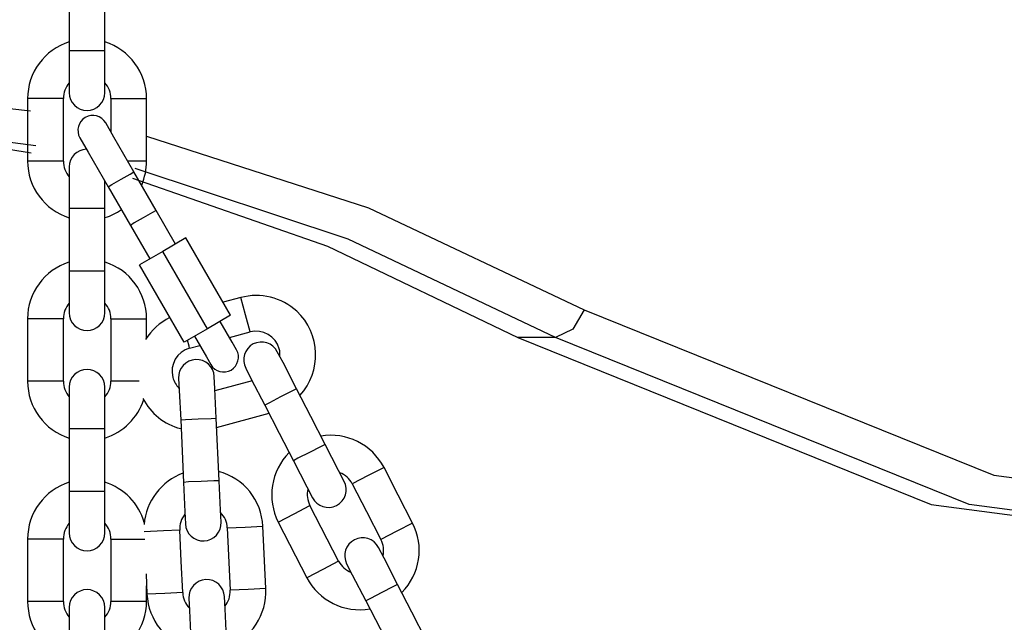
# Model space of a CAD drawing. Units: inches. Extents: x 118 to 181, y 49 to 160.
# Drawn here: x 138 to 140, y 149 to 150 of the extents above; entities that cross this region are included whole.
import ezdxf

# ---------------------------------------------------------------- set-up
doc = ezdxf.new("R2010")
doc.units = ezdxf.units.IN
doc.header["$MEASUREMENT"] = 0
doc.layers.add('Ebene 1', color=7, linetype='Continuous')

# ---------------------------------------------------------------- blocks, each defined once
blk = doc.blocks.new('block 2')
at = {"layer": 'Ebene 1', "color": 179, "lineweight": 25, "true_color": 0x1a171b}
for points in [[(138.1778, 149.573), (138.1778, 149.5208), (138.1778, 149.4681)], [(138.2377, 149.4681), (138.2377, 149.5208), (138.2377, 149.573)], [(138.1778, 149.4681), (138.1778, 149.4188), (138.1778, 149.3979)], [(138.2078, 149.4681), (138.1866, 149.4681), (138.1778, 149.4681)], [(138.2377, 149.4681), (138.2293, 149.4681), (138.2078, 149.4681)], [(138.2377, 149.3979), (138.2377, 149.4188), (138.2377, 149.4681)], [(137.3875, 149.4023), (137.7504, 149.4083), (138.1125, 149.3673)], [(138.1078, 149.3881), (138.1078, 149.3356), (138.1078, 149.2829)], [(138.168, 149.3881), (138.1378, 149.3881), (138.1078, 149.3881)], [(138.168, 149.2829), (138.168, 149.3356), (138.168, 149.3881)], [(138.2479, 149.3881), (138.2779, 149.3881), (138.3078, 149.3881)], [(138.2479, 149.3881), (138.2479, 149.332)], [(138.3078, 149.2829), (138.3078, 149.3881)], [(138.1216, 149.3084), (137.7558, 149.3561), (137.3885, 149.3549)], [(137.5174, 149.3616), (137.8166, 149.3454), (138.1139, 149.2968)], [(138.2863, 149.265), (138.2529, 149.3232), (138.2391, 149.3471)], [(138.1957, 149.3222), (138.2095, 149.2982), (138.2434, 149.24)], [(138.3078, 149.3249), (138.6808, 149.2043), (139.0435, 149.0333)], [(138.168, 149.2829), (138.1378, 149.2829), (138.1078, 149.2829)], [(138.1778, 149.2731), (138.1778, 149.2526), (138.1778, 149.2033)], [(138.3078, 149.2829), (138.2984, 149.2829), (138.2761, 149.2829)], [(138.9951, 148.9866), (138.6467, 149.1518), (138.2885, 149.2703)], [(138.2434, 149.24), (138.2496, 149.2438), (138.2649, 149.2526)], [(138.2649, 149.2526), (138.2801, 149.2613), (138.2863, 149.265)], [(138.2842, 149.2541), (138.612, 149.1401), (138.9316, 148.9866)], [(138.324, 149.2), (138.2863, 149.265)], [(138.2377, 149.2033), (138.2377, 149.2279), (138.2377, 149.2495)], [(138.2434, 149.24), (138.2808, 149.175)], [(138.1778, 149.2033), (138.1778, 149.1506), (138.1778, 149.098)], [(138.2078, 149.2033), (138.1866, 149.2033), (138.1778, 149.2033)], [(138.2377, 149.2033), (138.2293, 149.2033), (138.2078, 149.2033)], [(138.2377, 149.098), (138.2377, 149.1506), (138.2377, 149.2033)], [(138.3023, 149.1878), (138.2872, 149.179), (138.2808, 149.175)], [(138.324, 149.2), (138.3178, 149.1966), (138.3023, 149.1878)], [(138.3566, 149.1437), (138.324, 149.2)], [(138.2808, 149.175), (138.3132, 149.1189)], [(138.374, 149.1539), (138.3351, 149.1313)], [(138.4489, 149.024), (138.374, 149.1539)], [(138.3351, 149.1313), (138.296, 149.1087)], [(138.41, 149.0014), (138.3351, 149.1313)], [(138.3711, 148.9788), (138.296, 149.1087)], [(138.1778, 149.098), (138.1778, 149.0488), (138.1778, 149.0283)], [(138.2078, 149.098), (138.1866, 149.098), (138.1778, 149.098)], [(138.2377, 149.098), (138.2293, 149.098), (138.2078, 149.098)], [(138.2377, 149.0283), (138.2377, 149.0488), (138.2377, 149.098)], [(138.4663, 149.0536), (138.4363, 149.0459)], [(138.4818, 148.9959), (138.4741, 149.0247), (138.4663, 149.0536)], [(138.4489, 149.024), (138.41, 149.0014)], [(139.0435, 149.0333), (139.0241, 149.0004), (138.9951, 148.9866)], [(139.0435, 149.0333), (139.732, 148.7553), (140.4447, 148.6617)], [(138.1078, 149.0181), (138.1078, 148.9654), (138.1078, 148.9132)], [(138.168, 149.0181), (138.1378, 149.0181), (138.1078, 149.0181)], [(138.168, 148.9132), (138.168, 148.9654), (138.168, 149.0181)], [(138.2479, 149.0181), (138.2779, 149.0181), (138.3078, 149.0181)], [(138.2479, 149.0181), (138.2479, 148.9132)], [(138.3078, 148.9859), (138.3078, 149.0181)], [(138.4589, 148.9661), (138.4518, 148.9788), (138.4317, 149.0135)], [(138.41, 149.0014), (138.3711, 148.9788)], [(138.3885, 148.9888), (138.4084, 148.954), (138.4158, 148.9411)], [(138.4474, 148.9866), (138.4818, 148.9959)], [(138.9316, 148.9866), (139.6263, 148.7062), (140.346, 148.6116)], [(138.9951, 148.9866), (138.9316, 148.9866)], [(140.4093, 148.6116), (139.6902, 148.7062), (138.9951, 148.9866)], [(138.3802, 148.9687), (138.3795, 148.9721), (138.3767, 148.9819)], [(138.3802, 148.9687), (138.3972, 148.9733)], [(138.5598, 148.9005), (138.5373, 148.9444), (138.5276, 148.9627)], [(138.4246, 148.851), (138.4226, 148.9005), (138.4215, 148.921)], [(138.4744, 148.9351), (138.4835, 148.9168), (138.5064, 148.8731)], [(138.168, 148.9132), (138.1378, 148.9132), (138.1078, 148.9132)], [(138.2956, 148.9132), (138.2643, 148.9132), (138.2479, 148.9132)], [(138.3616, 148.9182), (138.3626, 148.8977), (138.3652, 148.8483)], [(138.4854, 148.9139), (138.4226, 148.897)], [(138.1778, 148.9031), (138.1778, 148.8826), (138.1778, 148.8331)], [(138.2377, 148.8331), (138.2377, 148.8826), (138.2377, 148.9031)], [(138.5598, 148.9005), (138.5519, 148.8963), (138.533, 148.8869)], [(138.6081, 148.8069), (138.5838, 148.8536), (138.5598, 148.9005)], [(138.533, 148.8869), (138.5144, 148.8769), (138.5064, 148.8731)], [(138.5064, 148.8731), (138.5306, 148.8261), (138.5545, 148.7795)], [(138.4253, 148.8355), (138.5137, 148.8593)], [(138.3652, 148.8483), (138.3735, 148.8488), (138.3947, 148.8497)], [(138.3652, 148.8483), (138.3697, 148.7432)], [(138.3947, 148.8497), (138.4162, 148.8503), (138.4246, 148.851)], [(138.4296, 148.746), (138.4246, 148.851)], [(138.1778, 148.8331), (138.1778, 148.7806), (138.1778, 148.728)], [(138.2078, 148.8331), (138.1866, 148.8331), (138.1778, 148.8331)], [(138.2377, 148.8331), (138.2293, 148.8331), (138.2078, 148.8331)], [(138.2377, 148.728), (138.2377, 148.7806), (138.2377, 148.8331)], [(138.6081, 148.8069), (138.6, 148.8031), (138.5814, 148.7933)], [(138.6401, 148.7449), (138.6306, 148.7634), (138.6081, 148.8069)], [(138.5814, 148.7933), (138.5623, 148.7839), (138.5545, 148.7795)], [(138.5545, 148.7795), (138.5774, 148.7358), (138.5865, 148.7174)], [(138.707, 148.7682), (138.6801, 148.7546), (138.6536, 148.7408)], [(138.707, 148.7682), (138.6801, 148.7546), (138.6536, 148.7408)], [(138.707, 148.7682), (138.6801, 148.7546), (138.6536, 148.7408)], [(138.7548, 148.6746), (138.7309, 148.7217), (138.707, 148.7682)], [(138.7548, 148.6746), (138.7309, 148.7217), (138.707, 148.7682)], [(138.7548, 148.6746), (138.7309, 148.7217), (138.707, 148.7682)], [(138.3996, 148.7446), (138.3785, 148.7439), (138.3697, 148.7432)], [(138.3697, 148.7432), (138.3721, 148.6938), (138.3731, 148.6733)], [(138.4296, 148.746), (138.4208, 148.7458), (138.3996, 148.7446)], [(138.4332, 148.6762), (138.432, 148.6967), (138.4296, 148.746)], [(138.6536, 148.7408), (138.6777, 148.6941), (138.7016, 148.6473)], [(138.6536, 148.7408), (138.6777, 148.6941), (138.7016, 148.6473)], [(138.6536, 148.7408), (138.6777, 148.6941), (138.7016, 148.6473)], [(138.1778, 148.728), (138.1778, 148.6786), (138.1778, 148.6583)], [(138.2078, 148.728), (138.1866, 148.728), (138.1778, 148.728)], [(138.2377, 148.728), (138.2293, 148.728), (138.2078, 148.728)], [(138.2377, 148.6583), (138.2377, 148.6786), (138.2377, 148.728)], [(138.5292, 148.6765), (138.5559, 148.6903), (138.5824, 148.7041)], [(138.5292, 148.6765), (138.5559, 148.6903), (138.5824, 148.7041)], [(138.5292, 148.6765), (138.5559, 148.6903), (138.5824, 148.7041)], [(138.6306, 148.6106), (138.5824, 148.7041)], [(138.6306, 148.6106), (138.5824, 148.7041)], [(138.6306, 148.6106), (138.5824, 148.7041)], [(138.5292, 148.6765), (138.5774, 148.583)], [(138.5292, 148.6765), (138.5774, 148.583)], [(138.5292, 148.6765), (138.5774, 148.583)], [(138.7548, 148.6746), (138.7285, 148.661), (138.7016, 148.6473)], [(138.7548, 148.6746), (138.7285, 148.661), (138.7016, 148.6473)], [(138.7548, 148.6746), (138.7285, 148.661), (138.7016, 148.6473)], [(138.3636, 148.6628), (138.3364, 148.6617), (138.304, 148.6603)], [(138.3686, 148.558), (138.3661, 148.6106), (138.3636, 148.6628)], [(138.4434, 148.6667), (138.4734, 148.6681), (138.5033, 148.6695)], [(138.4434, 148.6667), (138.4482, 148.562)], [(138.5083, 148.5647), (138.5033, 148.6695)], [(138.1078, 148.6479), (138.1078, 148.5958), (138.1078, 148.5432)], [(138.168, 148.6479), (138.1378, 148.6479), (138.1078, 148.6479)], [(138.168, 148.5432), (138.168, 148.5958), (138.168, 148.6479)], [(138.2479, 148.6479), (138.2708, 148.6479), (138.3047, 148.6479)], [(138.2479, 148.6479), (138.2479, 148.5432)], [(138.7295, 148.5716), (138.707, 148.6157), (138.6975, 148.6338)], [(138.7295, 148.5716), (138.707, 148.6157), (138.6975, 148.6338)], [(138.7295, 148.5716), (138.707, 148.6157), (138.6975, 148.6338)], [(138.6306, 148.6106), (138.6039, 148.5968), (138.5774, 148.583)], [(138.6306, 148.6106), (138.6039, 148.5968), (138.5774, 148.583)], [(138.6306, 148.6106), (138.6039, 148.5968), (138.5774, 148.583)], [(138.6441, 148.6064), (138.6536, 148.588), (138.6763, 148.5442)], [(138.6441, 148.6064), (138.6536, 148.588), (138.6763, 148.5442)], [(138.6441, 148.6064), (138.6536, 148.588), (138.6763, 148.5442)], [(138.307, 148.5897), (138.3085, 148.5553)], [(138.3078, 148.5432), (138.3078, 148.5694)], [(138.3686, 148.558), (138.3387, 148.5567), (138.3085, 148.5553)], [(138.5083, 148.5647), (138.4784, 148.5634), (138.4482, 148.562)], [(138.703, 148.558), (138.684, 148.5482), (138.6763, 148.5442)], [(138.703, 148.558), (138.684, 148.5482), (138.6763, 148.5442)], [(138.703, 148.558), (138.684, 148.5482), (138.6763, 148.5442)], [(138.7295, 148.5716), (138.7218, 148.5675), (138.703, 148.558)], [(138.7295, 148.5716), (138.7218, 148.5675), (138.703, 148.558)], [(138.7295, 148.5716), (138.7218, 148.5675), (138.703, 148.558)], [(138.7777, 148.4783), (138.7538, 148.5253), (138.7295, 148.5716)], [(138.7777, 148.4783), (138.7538, 148.5253), (138.7295, 148.5716)], [(138.7777, 148.4783), (138.7538, 148.5253), (138.7295, 148.5716)], [(138.168, 148.5432), (138.1378, 148.5432), (138.1078, 148.5432)], [(138.3078, 148.5432), (138.2779, 148.5432), (138.2479, 148.5432)], [(138.3788, 148.5486), (138.3798, 148.5281), (138.3824, 148.4786)], [(138.442, 148.4814), (138.44, 148.5308), (138.4388, 148.5513)], [(138.6763, 148.5442), (138.7002, 148.4977), (138.7245, 148.4507)], [(138.6763, 148.5442), (138.7002, 148.4977), (138.7245, 148.4507)], [(138.6763, 148.5442), (138.7002, 148.4977), (138.7245, 148.4507)], [(138.1778, 148.5329), (138.1778, 148.5126), (138.1778, 148.4631)], [(138.2377, 148.4631), (138.2377, 148.5126), (138.2377, 148.5329)]]:
    blk.add_lwpolyline(points, dxfattribs=at)
for points in [[(138.1778, 149.4834), (138.1364, 149.4703), (138.1078, 149.4315), (138.1078, 149.3881)], [(138.3078, 149.3881), (138.3078, 149.4315), (138.2792, 149.4703), (138.2377, 149.4834)], [(138.1778, 149.4145), (138.1714, 149.4071), (138.168, 149.3979), (138.168, 149.3881)], [(138.2479, 149.3881), (138.2479, 149.3979), (138.2444, 149.4071), (138.2377, 149.4145)], [(138.2067, 149.303), (138.1909, 149.3023), (138.1778, 149.2893), (138.1778, 149.2731)], [(138.1078, 149.2829), (138.1078, 149.2395), (138.1364, 149.2007), (138.1778, 149.1878)], [(138.168, 149.2829), (138.168, 149.2734), (138.1714, 149.2639), (138.1778, 149.2565)], [(138.2996, 149.2427), (138.3051, 149.2555), (138.3078, 149.2693), (138.3078, 149.2829)], [(138.2384, 149.188), (138.2479, 149.1909), (138.257, 149.1955), (138.2656, 149.2014)], [(138.1774, 149.1132), (138.1361, 149.1003), (138.1078, 149.0614), (138.1078, 149.0181)], [(138.3078, 149.0181), (138.3078, 149.0614), (138.2798, 149.1003), (138.2381, 149.1132)], [(138.1778, 149.0445), (138.1714, 149.0374), (138.168, 149.0279), (138.168, 149.0181)], [(138.2479, 149.0181), (138.2479, 149.0279), (138.2444, 149.0374), (138.2377, 149.0445)], [(138.3471, 149.0202), (138.3301, 149.0116), (138.3159, 148.999), (138.3063, 148.9832)], [(138.5309, 148.9677), (138.5252, 148.9888), (138.503, 149.0014), (138.4818, 148.9959)], [(138.5319, 148.954), (138.5323, 148.9587), (138.5319, 148.9633), (138.5309, 148.9677)], [(138.1078, 148.9132), (138.1078, 148.8695), (138.1364, 148.8307), (138.1778, 148.8176)], [(138.168, 148.9132), (138.168, 148.9034), (138.1714, 148.8938), (138.1778, 148.8869)], [(138.2377, 148.8869), (138.2444, 148.8938), (138.2479, 148.9034), (138.2479, 148.9132)], [(138.2377, 148.8176), (138.2687, 148.8276), (138.293, 148.8516), (138.303, 148.8822)], [(138.3016, 148.8843), (138.3146, 148.8593), (138.3376, 148.8407), (138.3652, 148.8335)], [(138.707, 148.7682), (138.6868, 148.8068), (138.6437, 148.8283), (138.6007, 148.8209)], [(138.707, 148.7682), (138.6868, 148.8068), (138.6437, 148.8283), (138.6007, 148.8209)], [(138.707, 148.7682), (138.6868, 148.8068), (138.6437, 148.8283), (138.6007, 148.8209)], [(138.5474, 148.7933), (138.5168, 148.7627), (138.5094, 148.715), (138.5292, 148.6765)], [(138.5474, 148.7933), (138.5168, 148.7627), (138.5094, 148.715), (138.5292, 148.6765)], [(138.5474, 148.7933), (138.5168, 148.7627), (138.5094, 148.715), (138.5292, 148.6765)], [(138.369, 148.7587), (138.3326, 148.7453), (138.307, 148.7115), (138.3037, 148.6726)], [(138.5033, 148.6695), (138.5013, 148.7129), (138.4713, 148.7503), (138.4289, 148.7615)], [(138.6536, 148.7408), (138.6491, 148.7492), (138.6417, 148.756), (138.6325, 148.7594)], [(138.6536, 148.7408), (138.6491, 148.7492), (138.6417, 148.756), (138.6325, 148.7594)], [(138.6536, 148.7408), (138.6491, 148.7492), (138.6417, 148.756), (138.6325, 148.7594)], [(138.1778, 148.7435), (138.1364, 148.7305), (138.1078, 148.6917), (138.1078, 148.6479)], [(138.304, 148.6755), (138.2949, 148.7079), (138.2698, 148.7334), (138.2377, 148.7435)], [(138.5791, 148.7318), (138.5767, 148.7227), (138.5781, 148.7125), (138.5824, 148.7041)], [(138.5791, 148.7318), (138.5767, 148.7227), (138.5781, 148.7125), (138.5824, 148.7041)], [(138.5791, 148.7318), (138.5767, 148.7227), (138.5781, 148.7125), (138.5824, 148.7041)], [(138.3724, 148.69), (138.3661, 148.6822), (138.363, 148.6726), (138.3636, 148.6628)], [(138.4434, 148.6667), (138.4431, 148.6765), (138.4393, 148.6857), (138.432, 148.6927)], [(138.1778, 148.6745), (138.1714, 148.6674), (138.168, 148.6578), (138.168, 148.6479)], [(138.2479, 148.6479), (138.2479, 148.6578), (138.2444, 148.6674), (138.2377, 148.6745)], [(138.7369, 148.5584), (138.7676, 148.589), (138.775, 148.6364), (138.7548, 148.6746)], [(138.7369, 148.5584), (138.7676, 148.589), (138.775, 148.6364), (138.7548, 148.6746)], [(138.7369, 148.5584), (138.7676, 148.589), (138.775, 148.6364), (138.7548, 148.6746)], [(138.7051, 148.6195), (138.7073, 148.6285), (138.7063, 148.6388), (138.7016, 148.6473)], [(138.7051, 148.6195), (138.7073, 148.6285), (138.7063, 148.6388), (138.7016, 148.6473)], [(138.7051, 148.6195), (138.7073, 148.6285), (138.7063, 148.6388), (138.7016, 148.6473)], [(138.6306, 148.6106), (138.6353, 148.6021), (138.6427, 148.5954), (138.6518, 148.5918)], [(138.6306, 148.6106), (138.6353, 148.6021), (138.6427, 148.5954), (138.6518, 148.5918)], [(138.6306, 148.6106), (138.6353, 148.6021), (138.6427, 148.5954), (138.6518, 148.5918)], [(138.5774, 148.583), (138.5972, 148.5446), (138.6401, 148.5231), (138.6834, 148.5305)], [(138.5774, 148.583), (138.5972, 148.5446), (138.6401, 148.5231), (138.6834, 148.5305)], [(138.5774, 148.583), (138.5972, 148.5446), (138.6401, 148.5231), (138.6834, 148.5305)], [(138.3686, 148.558), (138.369, 148.5486), (138.3728, 148.5389), (138.3795, 148.5322)], [(138.4394, 148.5351), (138.4458, 148.5425), (138.4487, 148.552), (138.4482, 148.562)], [(138.4431, 148.4664), (138.4841, 148.481), (138.5104, 148.5213), (138.5083, 148.5647)], [(138.1078, 148.5432), (138.1078, 148.4995), (138.1364, 148.4607), (138.1778, 148.4476)], [(138.168, 148.5432), (138.168, 148.5334), (138.1714, 148.5238), (138.1778, 148.5167)], [(138.2377, 148.5167), (138.2444, 148.5238), (138.2479, 148.5334), (138.2479, 148.5432)], [(138.2384, 148.448), (138.2798, 148.4611), (138.3078, 148.4998), (138.3078, 148.5432)], [(138.3085, 148.5553), (138.3104, 148.5119), (138.3407, 148.4745), (138.3828, 148.4635)]]:
    blk.add_open_spline(points, degree=3, dxfattribs=at)
for points in [[(138.1778, 149.3979), (138.1778, 149.3814), (138.1912, 149.3681), (138.2078, 149.3681), (138.2243, 149.3681), (138.2377, 149.3818), (138.2377, 149.3979)], [(138.2391, 149.3471), (138.232, 149.3592), (138.2169, 149.3635), (138.2048, 149.3563), (138.1929, 149.3495), (138.189, 149.334), (138.1957, 149.3222)], [(138.5654, 148.8893), (138.6027, 148.9299), (138.6007, 148.993), (138.5602, 149.0307), (138.5349, 149.054), (138.4996, 149.0629), (138.4663, 149.0536)], [(138.1778, 149.0283), (138.1778, 149.0116), (138.1912, 148.9981), (138.2078, 148.9981), (138.2243, 148.9981), (138.2377, 149.0116), (138.2377, 149.0283)], [(138.5276, 148.9627), (138.5199, 148.9775), (138.502, 148.9832), (138.4872, 148.9757), (138.4727, 148.968), (138.4667, 148.9496), (138.4744, 148.9351)], [(138.3802, 148.9687), (138.3592, 148.963), (138.3464, 148.9408), (138.3519, 148.9196), (138.3538, 148.9129), (138.3573, 148.9065), (138.3623, 148.9017)], [(138.4158, 148.9411), (138.4226, 148.9291), (138.4381, 148.9253), (138.4498, 148.932), (138.4617, 148.9391), (138.466, 148.9546), (138.4589, 148.9661)], [(138.4215, 148.921), (138.4208, 148.9377), (138.4067, 148.9503), (138.3902, 148.9496), (138.374, 148.9489), (138.3607, 148.9344), (138.3616, 148.9182)], [(138.2377, 148.9031), (138.2377, 148.9196), (138.2243, 148.933), (138.2078, 148.933), (138.1916, 148.933), (138.1778, 148.9196), (138.1778, 148.9031)], [(138.5865, 148.7174), (138.5945, 148.7026), (138.6124, 148.697), (138.6272, 148.7044), (138.642, 148.7122), (138.6475, 148.7305), (138.6401, 148.7449)], [(138.3731, 148.6733), (138.374, 148.6569), (138.3879, 148.6442), (138.4046, 148.6448), (138.4208, 148.6455), (138.4339, 148.66), (138.4332, 148.6762)], [(138.1778, 148.6583), (138.1778, 148.6416), (138.1912, 148.6281), (138.2078, 148.6281), (138.2243, 148.6281), (138.2377, 148.6416), (138.2377, 148.6583)], [(138.6975, 148.6338), (138.6901, 148.6486), (138.6716, 148.6543), (138.6572, 148.6469), (138.6424, 148.6392), (138.6367, 148.6211), (138.6441, 148.6064)], [(138.6975, 148.6338), (138.6901, 148.6486), (138.6716, 148.6543), (138.6572, 148.6469), (138.6424, 148.6392), (138.6367, 148.6211), (138.6441, 148.6064)], [(138.6975, 148.6338), (138.6901, 148.6486), (138.6716, 148.6543), (138.6572, 148.6469), (138.6424, 148.6392), (138.6367, 148.6211), (138.6441, 148.6064)], [(138.4388, 148.5513), (138.4381, 148.5678), (138.4239, 148.5806), (138.4074, 148.5799), (138.3912, 148.5792), (138.3781, 148.5651), (138.3788, 148.5486)], [(138.2377, 148.5329), (138.2377, 148.5496), (138.2243, 148.563), (138.2078, 148.563), (138.1916, 148.563), (138.1778, 148.5496), (138.1778, 148.5329)]]:
    blk.add_open_spline(points, degree=3, knots=[0, 0, 0, 0, 1, 1, 1, 2, 2, 2, 2], dxfattribs=at)

msp = doc.modelspace()

# ---------------------------------------------------------------- block references
at = {"layer": 'Ebene 1'}
msp.add_blockref('block 2', (0, 0), dxfattribs=at)

doc.saveas('drawing.dxf')
